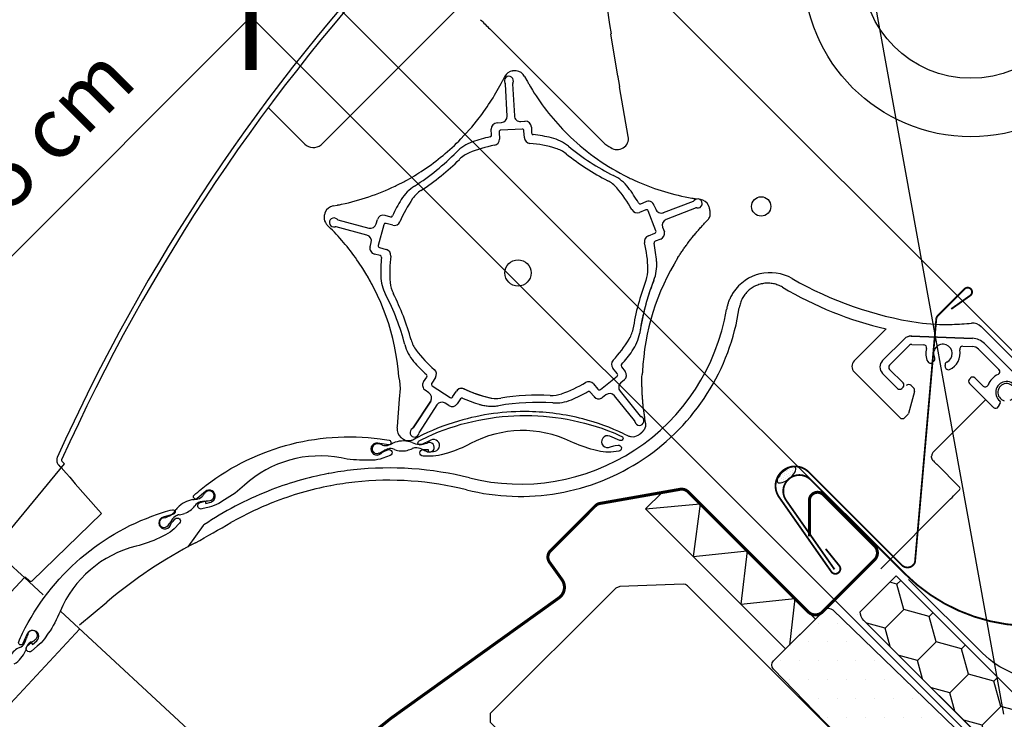
# Model space of a CAD drawing. Units: millimetres. Extents: x -175 to 4208, y -205 to 2514.
# Drawn here: x 946 to 1109, y 1028 to 1144 of the extents above; entities that cross this region are included whole.
import ezdxf

# ---------------------------------------------------------------- set-up
doc = ezdxf.new("R2010")
doc.units = ezdxf.units.MM
doc.header["$LTSCALE"] = 20
doc.header["$MEASUREMENT"] = 0
doc.header["$PDMODE"] = 1
doc.linetypes.add('AUSGEZOGEN', pattern=[0])
doc.layers.get('0').update_dxf_attribs({"plot": 0})
for name, color, linetype in [('VELUX-1_10', 1, 'Continuous'), ('VELUX-1_5', 1, 'Continuous'), ('VELUX-BDX', 6, 'Continuous'), ('VELUX-DACH', 7, 'Continuous'), ('VELUX-DACHEINDECKUNG', 8, 'AUSGEZOGEN'), ('VELUX-EINDECKRAHMEN', 4, 'Continuous'), ('VELUX-F-1_10', 1, 'Continuous'), ('VELUX-F-1_5', 1, 'Continuous'), ('VELUX-FENSTER', 5, 'Continuous'), ('VELUX-FENSTERSCHRAFFUR', 8, 'Continuous'), ('VELUX-ROLLLADEN', 7, 'Continuous')]:
    doc.layers.add(name, color=color, linetype=linetype)
doc.layers.get('0').off()
doc.styles.add('Verdana', font='verdana.ttf')
doc.dimstyles.new('Standard_Detail_M_5', dxfattribs={"dimtxt": 10, "dimasz": 12.5, "dimexe": 20, "dimexo": 0, "dimgap": 4, "dimtad": 1, "dimdec": 0, "dimdsep": 46, "dimtxsty": 'Verdana', "dimblk": 'ARCHTICK', "dimcen": 5, "dimdle": 20, "dimclrd": 256, "dimclre": 256, "dimclrt": 256, "dimadec": 0, "dimazin": 0, "dimtfac": 1, "dimtdec": 0, "dimtmove": 1, "dimatfit": 2, "dimldrblk": 'ARCHTICK', "dimfxl": 1, "dimtolj": 1, "dimtzin": 0, "dimlwd": -1, "dimarcsym": 0})

# ---------------------------------------------------------------- blocks, each defined once
blk = doc.blocks.new('_ArchTick')
at = {"color": 0, "linetype": 'ByBlock', "const_width": 0.15}
blk.add_lwpolyline([(-0.5, -0.5), (0.5, 0.5)], dxfattribs=at)
blk = doc.blocks.new('*D19')
at = {"layer": 'Defpoints', "color": 0, "transparency": 16777216}
for p in [(972.98, 1171.37), (1192.95, 1152.77), (1092.26, 1052.08)]:
    blk.add_point(p, dxfattribs=at)
at = {"layer": 'VELUX-1_5', "transparency": 16777216}
blk.add_line((1087.81, 1286.2), (958.83, 1157.23), dxfattribs=at)
at = {"layer": 'VELUX-1_5', "lineweight": -2, "transparency": 16777216}
for p, q in [((1192.95, 1152.77), (1059.52, 1286.2)), ((1092.26, 1052.08), (958.83, 1185.51))]:
    blk.add_line(p, q, dxfattribs=at)
at = {"layer": 'VELUX-1_5', "transparency": 16777216, "xscale": 12.5, "yscale": 12.5, "zscale": 12.5}
for p, rotation in [((1073.66, 1272.06), 45), ((972.98, 1171.37), 225)]:
    blk.add_blockref('_ArchTick', p, dxfattribs=dict(at, rotation=rotation))
at = {"layer": 'VELUX-1_5', "transparency": 16777216, "insert": (1022.49, 1235.62), "char_height": 10, "attachment_point": 5, "rotation": 45, "style": 'Verdana'}
blk.add_mtext('\\A1;15 cm', dxfattribs=at)
blk = doc.blocks.new('*D20')
at = {"layer": 'Defpoints', "color": 0, "transparency": 16777216}
for p in [(1019.31, 1179.81), (1144.94, 1054.18), (1109.57, 1018.81)]:
    blk.add_point(p, dxfattribs=at)
at = {"layer": 'VELUX-1_5', "transparency": 16777216}
for p, q in [((969.8, 1130.29), (1033.45, 1193.95)), ((935.47, 1095.96), (983.94, 1144.44))]:
    blk.add_line(p, q, dxfattribs=at)
at = {"layer": 'VELUX-1_5', "lineweight": -2, "transparency": 16777216}
for p, q in [((1144.94, 1054.18), (1005.17, 1193.95)), ((1109.57, 1018.81), (969.8, 1158.58))]:
    blk.add_line(p, q, dxfattribs=at)
at = {"layer": 'VELUX-1_5', "transparency": 16777216, "xscale": 12.5, "yscale": 12.5, "zscale": 12.5}
for p, rotation in [((1019.31, 1179.81), 44.99999999999963), ((983.94, 1144.44), 224.9999999999996)]:
    blk.add_blockref('_ArchTick', p, dxfattribs=dict(at, rotation=rotation))
at = {"layer": 'VELUX-1_5', "transparency": 16777216, "insert": (947.12, 1122.1), "char_height": 10, "attachment_point": 5, "rotation": 45, "style": 'Verdana'}
blk.add_mtext('\\A1;5,5 cm', dxfattribs=at)
blk = doc.blocks.new('Rollladen_o')
at = {"layer": 'VELUX-ROLLLADEN'}
for p, q in [((-142.31, 132.67), (-84.4, 190.57)), ((-114.36, 151.87), (-95.58, 133.1)), ((-93.15, 144.04), (-94.26, 151.06)), ((-111.91, 143.91), (-112.25, 143.24)), ((-111.9, 143.92), (-111.91, 143.91)), ((-110.53, 144.89), (-110.53, 144.89)), ((-109.98, 144.9), (-109.99, 144.9)), ((-108.57, 143.98), (-108.21, 143.32)), ((-108.56, 143.96), (-108.56, 143.96)), ((-112.25, 143.24), (-112.25, 143.25)), ((-111.48, 137.39), (-111.75, 142.7)), ((-110.56, 142.76), (-110.28, 137.46)), ((-108.19, 143.3), (-108.2, 143.3)), ((-91.39, 134.04), (-92.84, 142.27)), ((-145.02, 132.78), (-151.07, 138.83)), ((-116.5, 136.63), (-116.49, 136.62)), ((-113.15, 136.31), (-112.42, 136.34)), ((-109.23, 136.51), (-108.51, 136.55)), ((-109.23, 136.51), (-108.51, 136.55)), ((-107.46, 135.6), (-107.41, 134.62)), ((-107.46, 135.6), (-107.41, 134.62)), ((-114.05, 134.27), (-114.1, 135.25)), ((-114.05, 134.27), (-114.1, 135.25)), ((-112.82, 134.77), (-112.76, 133.61)), ((-108.99, 135.27), (-112.54, 135.09)), ((-108.62, 133.83), (-108.68, 134.99)), ((-108.62, 133.83), (-108.68, 134.99)), ((-140.3, 122.52), (-139.56, 122.67)), ((-89.32, 122.88), (-88.41, 123.23)), ((-87.08, 122.55), (-86.85, 121.97)), ((-85.56, 121.4), (-80.6, 123.3)), ((-80.19, 123.7), (-80, 123.67)), ((-79.54, 123.6), (-79.45, 123.59)), ((-131.75, 120.96), (-130.8, 120.7)), ((-131.75, 120.96), (-130.8, 120.7)), ((-88.47, 121.87), (-89.56, 121.45)), ((-86.81, 118.38), (-88.08, 121.69)), ((-80.17, 122.18), (-85.13, 120.28)), ((-77.92, 122.06), (-77.92, 122.06)), ((-141.28, 119.33), (-140.74, 118.8)), ((-139.52, 120.22), (-134.39, 118.85)), ((-133.16, 119.56), (-132.98, 120.25)), ((-131.91, 119.4), (-132.83, 115.97)), ((-131.91, 119.4), (-132.83, 115.97)), ((-130.42, 119.31), (-131.54, 119.61)), ((-130.42, 119.31), (-131.54, 119.61)), ((-78.74, 119.65), (-78.23, 120.2)), ((-134.7, 117.69), (-139.83, 119.06)), ((-88.07, 117.58), (-86.98, 117.99)), ((-85.7, 118.99), (-85.41, 118.21)), ((-134.18, 115.76), (-133.99, 116.46)), ((-86.02, 117.02), (-86.94, 116.67)), ((-132.52, 114.28), (-133.47, 114.53)), ((-132.62, 115.6), (-131.5, 115.3)), ((-53.96, 96.82), (-48.66, 102.12)), ((-32.91, 102.5), (-24.27, 93.86)), ((-45.64, 100.48), (-49.25, 96.87)), ((-45.64, 100.48), (-49.25, 96.87)), ((-45.64, 100.48), (-49.25, 96.87)), ((-34.36, 100.56), (-44.53, 100.92)), ((-34.36, 100.56), (-44.53, 100.92)), ((-34.36, 100.56), (-44.53, 100.92)), ((-44.53, 100.92), (-34.36, 100.56)), ((-44.42, 99.56), (-42.44, 99.5)), ((-44.42, 99.56), (-42.44, 99.5)), ((-44.42, 99.56), (-42.44, 99.5)), ((-24.43, 91.77), (-32.35, 99.69)), ((-24.3, 91.64), (-32.35, 99.69)), ((-48.09, 96.12), (-44.79, 99.42)), ((-48.09, 96.12), (-44.79, 99.42)), ((-48.09, 96.12), (-44.79, 99.42)), ((-48.09, 96.12), (-44.79, 99.42)), ((-35.96, 99.27), (-34.35, 99.21)), ((-35.96, 99.27), (-34.35, 99.21)), ((-35.96, 99.27), (-34.35, 99.21)), ((-35.96, 99.27), (-34.35, 99.21)), ((-33.34, 98.77), (-29.96, 95.4)), ((-33.34, 98.77), (-29.96, 95.4)), ((-33.34, 98.77), (-29.96, 95.4)), ((-33.34, 98.77), (-29.96, 95.4)), ((-40.77, 96.75), (-41.01, 96.56)), ((-40.77, 96.75), (-41.01, 96.56)), ((-93.22, 94.72), (-93.95, 95.62)), ((-93.22, 94.72), (-93.95, 95.62)), ((-92.52, 95.85), (-91.9, 95.08)), ((-92.52, 95.85), (-91.9, 95.08)), ((-46.4, 87.42), (-53.96, 94.98)), ((-49.25, 94.74), (-46.78, 92.27)), ((-49.25, 94.74), (-46.78, 92.27)), ((-49.25, 94.74), (-46.78, 92.27)), ((-45.86, 93.19), (-48.09, 95.42)), ((-45.86, 93.19), (-48.09, 95.42)), ((-45.86, 93.19), (-48.09, 95.42)), ((-38.85, 95.77), (-38.9, 96.07)), ((-38.85, 95.77), (-38.9, 96.07)), ((-129.25, 93.51), (-129.42, 94.23)), ((-129.15, 92.26), (-129.25, 93.51)), ((-125.33, 93.33), (-124.8, 94.15)), ((-123.35, 94.08), (-123.98, 93.11)), ((-123.35, 94.08), (-123.98, 93.11)), ((-97.18, 93.01), (-96.44, 92.11)), ((-97.18, 93.01), (-96.44, 92.11)), ((-96.02, 92.06), (-93.26, 94.3)), ((-96.02, 92.06), (-93.26, 94.3)), ((-92.05, 93.67), (-92.62, 93.21)), ((-92.05, 93.67), (-92.62, 93.21)), ((-34.65, 94), (-34.86, 93.79)), ((-34.65, 94), (-34.86, 93.79)), ((-34.65, 94), (-34.86, 93.79)), ((-34.65, 94), (-34.86, 93.79)), ((-34.86, 93.08), (-31.05, 89.26)), ((-32.6, 92.65), (-33.94, 94)), ((-32.6, 92.65), (-33.94, 94)), ((-32.6, 92.65), (-33.94, 94)), ((-32.6, 92.65), (-33.94, 94)), ((-129.3, 90.45), (-129.15, 92.26)), ((-124.43, 91.55), (-125.04, 91.94)), ((-123.9, 92.69), (-120.92, 90.76)), ((-123.9, 92.69), (-120.92, 90.76)), ((-120.5, 90.85), (-119.87, 91.82)), ((-120.5, 90.85), (-119.87, 91.82)), ((-97.07, 90.89), (-97.69, 91.66)), ((-97.07, 90.89), (-97.69, 91.66)), ((-92.76, 91.81), (-89.42, 87.68)), ((-92.76, 91.81), (-89.42, 87.68)), ((-46.07, 92.27), (-45.86, 92.48)), ((-46.07, 92.27), (-45.86, 92.48)), ((-46.07, 92.27), (-45.86, 92.48)), ((-43.96, 91.77), (-44.96, 88.12)), ((-44.49, 92.72), (-44.12, 92.35)), ((-129.67, 85.92), (-129.3, 90.45)), ((-127.03, 85.72), (-124.14, 90.17)), ((-124.14, 90.17), (-127.03, 85.72)), ((-121.14, 89.41), (-121.75, 89.81)), ((-119.22, 90.53), (-119.75, 89.71)), ((-119.22, 90.53), (-119.75, 89.71)), ((-95.1, 91.2), (-95.66, 90.75)), ((-95.1, 91.2), (-95.66, 90.75)), ((-90.36, 86.93), (-93.7, 91.05)), ((-90.36, 86.93), (-93.7, 91.05)), ((-40.83, 81.73), (-32.17, 90.39)), ((-29.75, 89.8), (-30.09, 89.21)), ((-30.09, 89.21), (-29.75, 89.8)), ((-123.13, 89.52), (-126.02, 85.06)), ((-118.98, 87), (-118.98, 87.01)), ((-88.52, 86.54), (-88.64, 87.28)), ((-45.11, 87.86), (-45.55, 87.42)), ((-129.7, 85.72), (-129.67, 85.92)), ((-126.29, 84.15), (-126.97, 83.81)), ((-126.97, 83.8), (-126.3, 84.15)), ((-92.11, 84.74), (-91.42, 84.42)), ((-186.09, 80.61), (-186.12, 80.48)), ((-186.12, 80.48), (-186.12, 80.34)), ((-186.12, 80.34), (-186.11, 80.2)), ((-186.11, 80.2), (-186.09, 80.07)), ((-186.05, 80.75), (-186.09, 80.61)), ((-186.09, 80.07), (-186.05, 79.93)), ((-186.02, 80.83), (-186.05, 80.75)), ((-184.86, 79.76), (-196.37, 65.84)), ((-186.05, 79.93), (-185.99, 79.81)), ((-185.99, 79.81), (-185.92, 79.69)), ((-185.92, 79.69), (-185.84, 79.58)), ((-185.84, 79.58), (-185.8, 79.53)), ((-185.8, 79.53), (-185.79, 79.52)), ((-185.79, 79.52), (-185.78, 79.51)), ((-185.79, 79.52), (-185.78, 79.51)), ((-185.78, 79.51), (-185.6, 79.33)), ((-185.39, 79.12), (-185.6, 79.33)), ((-185.38, 79.13), (-184.55, 78.18)), ((-40.27, 79.67), (-36.49, 75.89)), ((-184.55, 78.18), (-183.97, 77.52)), ((-183.98, 77.52), (-183.97, 77.52)), ((-183.97, 77.52), (-183.05, 76.46)), ((-141.09, 78.13), (-141.15, 78.12)), ((-183.05, 76.46), (-179.21, 72.08)), ((-36.48, 75.46), (-37.26, 74.66)), ((-49.55, 62.35), (-38.25, 73.65)), ((-179.21, 72.08), (-178.72, 71.51)), ((-190.2, 60.36), (-178.72, 71.51)), ((-161.85, 69.51), (-164.4, 65.98)), ((-191.95, 61.36), (-193.98, 63.24)), ((-285.19, -40.11), (-191.48, 60.91)), ((-191.95, 61.36), (-191.48, 60.91)), ((-191.48, 60.91), (-188.38, 58.02)), ((-191.41, 61.02), (-191.38, 61.01)), ((-191.38, 61.01), (-191.38, 61.01)), ((-190.61, 60.35), (-190.61, 60.35)), ((-190.2, 60.36), (-190.2, 60.36)), ((-190.2, 60.36), (-190.2, 60.36)), ((-182.32, 53.04), (-177.82, 56.84)), ((-185.49, 55.34), (-160.67, 32.34)), ((-276.35, -48.96), (-182.31, 52.41))]:
    blk.add_line(p, q, dxfattribs=at)
for points in [[(-44.05, 230.58, 0.17044), (-186.02, 80.83)], [(-43.67, 229.84, 0.170525), (-185.3, 80.4, 0.308624), (-185.26, 80.17), (-184.85, 79.75)], [(-94.34, 82.55, -0.099896), (-93.59, 82.79), (-93.09, 82.84, -1), (-92.98, 81.85), (-94.27, 81.71, -0.087489), (-96, 81.82), (-97.08, 82.08, -0.051603), (-100.96, 83.47, 0.238381), (-117.56, 83.1, -0.051603), (-121.37, 81.54), (-122.43, 81.23, -0.087489), (-124.16, 81.04), (-125.39, 81.03, -1), (-125.39, 82.13), (-124.55, 82.14), (-124.54, 81.77), (-123.67, 81.78, 1.251937), (-124.12, 83.68), (-125.72, 82.9, -0.981608), (-126.06, 83.56, -0.015508), (-124.67, 84.25, -0.205639), (-93.9, 84.94, -0.015508), (-92.48, 84.31, -0.981609), (-92.79, 83.63)], [(-132.37, 81.48, -0.099896), (-131.7, 81.9), (-131.23, 82.08, -1), (-130.87, 81.14), (-132.09, 80.68, -0.087489), (-133.79, 80.36), (-134.9, 80.35, -0.051603), (-139, 80.72, 0.238381), (-154.98, 76.22, -0.051603), (-158.29, 73.77), (-159.24, 73.2, -0.087489), (-160.87, 72.59), (-162.05, 72.27, -1), (-162.34, 73.34), (-161.51, 73.55), (-161.42, 73.2), (-160.58, 73.42, 1.251937), (-161.48, 75.15), (-162.84, 74, -0.981608), (-163.34, 74.56, -0.015508), (-162.16, 75.57, -0.205639), (-132.54, 83.9, -0.015508), (-131.01, 83.65, -0.981609), (-131.14, 82.92)], [(-92.79, 83.63), (-94.43, 84.34, 1.607921), (-94.34, 82.55)], [(-131.14, 82.92), (-132.9, 83.19, 1.607921), (-132.37, 81.48)], [(-167.27, 69.59, -0.099896), (-166.84, 70.26), (-166.49, 70.61, -1), (-165.77, 69.92), (-166.68, 68.99, -0.087489), (-168.09, 67.97), (-169.09, 67.49, -0.051603), (-172.96, 66.1, 0.238381), (-185.55, 55.28, -0.051603), (-187.51, 51.65), (-188.14, 50.74, -0.087489), (-189.35, 49.5), (-190.29, 48.71, -1), (-191, 49.55), (-190.34, 50.1), (-190.11, 49.82), (-189.44, 50.38, 1.251937), (-190.99, 51.56), (-191.73, 49.94, -0.981608), (-192.42, 50.24, -0.015508), (-191.78, 51.65, -0.205639), (-168.44, 71.72, -0.015508), (-166.95, 72.14, -0.981609), (-166.76, 71.41)], [(-166.76, 71.41), (-168.47, 70.92, 1.607921), (-167.27, 69.59)]]:
    blk.add_lwpolyline(points, format="xyb", dxfattribs=at)
for centre, radius in [((-34.62, 161.7), 27.71), ((-34.62, 161.7), 18.01), ((-69.37, 122.43), 1.6), ((-109.67, 111.41), 2.18)]:
    blk.add_circle(centre, radius, dxfattribs=at)
for centre, radius, start, end in [((-34.77, 161.55), 60.4, 166.2405, 190), ((-111.18, 143.27), 0.75, 331.9973, 214.0027), ((-110.3, 143.11), 1.8, 97.2471, 153.1432), ((-110.19, 140.74), 4.17, 94.722, 95.1306), ((-110.21, 142.41), 2.5, 84.7546, 97.2454), ((-110.19, 140.73), 4.18, 93.9601, 94.6479), ((-110.18, 140.73), 4.17, 87.2775, 87.5182), ((-110.18, 140.74), 4.17, 86.8704, 87.2137), ((-110.15, 143.11), 1.8, 28.858, 84.7429), ((-109.98, 144.9), 0.00267, 84.4129, 88.8612), ((-109.98, 144.97), 0.075, 286.2999, 291.1169), ((-146.87, 160.77), 38.8, 322.4031, 333.1469), ((-112.05, 142.68), 0.3, 20.2058, 38.6679), ((-112.05, 142.68), 0.3, 3, 34.0027), ((-110.26, 142.77), 0.3, 151.9973, 183), ((-74.22, 162.04), 38.8, 208.857, 209.8253), ((-74.22, 162.04), 38.8, 209.8212, 223.6719), ((-146.87, 160.77), 38.8, 314.8273, 322.4026), ((-116.13, 137.1), 0.00957, 306.8976, 313.4869), ((-112.47, 137.34), 1, 273, 3), ((-109.28, 137.51), 1, 183, 273), ((-113.1, 135.31), 1, 93, 183), ((-108.46, 135.55), 1, 3, 93), ((-109.53, 111.56), 22.9, 101.9893, 109.6677), ((-114.35, 134.25), 0.3, 281.9893, 3), ((-112.52, 134.79), 0.3, 93, 183), ((-108.98, 134.97), 0.3, 3, 93), ((-108.98, 134.97), 0.3, 20.2062, 73.7273), ((-107.62, 133.88), 1, 183, 265.1097), ((-107.11, 134.63), 0.3, 183, 264.0107), ((-107.11, 134.63), 0.3, 200.2024, 248.306), ((-109.53, 111.56), 22.9, 76.3323, 84.0107), ((-105.77, 127.01), 7, 50.4006, 76.3323), ((-74.22, 162.04), 38.8, 223.6719, 226.4023), ((-74.22, 162.04), 38.8, 226.4023, 243.598), ((-143.6, 134.23), 2.03, 225.5419, 309.579), ((-146.86, 160.77), 38.8, 303.7061, 315.5985), ((-114.88, 126.53), 7, 109.6677, 135.5994), ((-109.53, 111.56), 21.4, 100.8903, 112.6561), ((-113.76, 133.56), 1, 280.8903, 3), ((-107.62, 133.88), 1, 189.9445, 258.5586), ((-109.53, 111.56), 21.4, 73.3439, 85.1097), ((-76.58, 162.3), 38.8, 230.4006, 243.5994), ((-91.68, 137.36), 5.78, 227.5846, 243.1364), ((-147.6, 158.58), 38.8, 302.4006, 315.5994), ((-115.84, 126.7), 5, 112.6561, 134.8864), ((-104.83, 127.27), 5, 51.1136, 73.3439), ((-76.58, 162.3), 40, 231.1136, 242.8864), ((-147.6, 158.58), 40, 303.1136, 314.8864), ((-146.86, 160.77), 38.8, 298.403, 303.7061), ((-96.94, 121.28), 7, 37.6677, 63.5994), ((-74.23, 162.04), 38.8, 243.4774, 243.6005), ((-74.22, 162.04), 38.8, 243.5976, 246.328), ((-146.86, 160.77), 38.8, 281.8212, 295.6719), ((-146.86, 160.77), 38.8, 295.6722, 298.402), ((-123.06, 119.91), 7, 122.4006, 148.3323), ((-97.08, 122.25), 5, 40.6561, 62.8864), ((-74.22, 162.04), 38.8, 246.3279, 260.1788), ((-132.6, 124.71), 0.0195, 329.0806, 333.436), ((-123.02, 120.89), 5, 123.1136, 145.3439), ((-109.53, 111.56), 21.4, 28.8903, 40.6561), ((-109.53, 111.56), 22.9, 29.9893, 37.6677), ((-139.96, 120.76), 1.8, 100.8489, 156.7576), ((-140.27, 122.4), 0.124, 100.8292, 103.6526), ((-146.86, 160.77), 38.8, 280.8406, 281.8091), ((-139.53, 122.55), 0.122, 100.8293, 103.736), ((-109.53, 111.56), 22.9, 148.3323, 156.0107), ((-109.53, 111.56), 21.4, 145.3439, 157.1097), ((-89.43, 123.16), 0.3, 209.9893, 291), ((-88.05, 122.3), 1, 14.9335, 122.7394), ((-74.05, 163.08), 39.86, 260.1764, 261.1279), ((-80.71, 123.58), 0.3, 291, 322.0027), ((-79.88, 122.93), 0.75, 259.9973, 142.0027), ((-79.73, 121.81), 1.8, 25.2515, 81.1363), ((-81.94, 120.96), 4.17, 22.8855, 23.128), ((-80.36, 121.51), 2.5, 12.7547, 25.2454), ((-78.1, 122.57), 0.0027, 24.0145, 25.6486), ((-140.01, 120.6), 1.8, 169.2507, 207.905), ((-139.51, 120.52), 2.3, 155.7969, 169.5114), ((-132.01, 119.99), 1, 75, 165), ((-130.72, 120.99), 0.3, 255, 336.0107), ((-89.91, 122.38), 1, 208.8903, 291), ((-88.36, 121.59), 0.3, 21, 111), ((-85.92, 122.33), 1, 201, 291), ((-80.07, 121.9), 0.3, 79.9973, 111), ((-81.94, 120.96), 4.17, 14.8714, 15.2617), ((-140.01, 120.6), 1.8, 207.8354, 225.1465), ((-140.19, 119.78), 0.75, 43.9973, 286.0027), ((-139.44, 120.51), 0.3, 223.9973, 255), ((-134.13, 119.81), 1, 255, 345), ((-131.62, 119.32), 0.3, 75, 165), ((-130.16, 120.27), 1, 255, 337.1097), ((-84.77, 119.34), 1, 111, 201), ((-79.76, 121.64), 2.1, 316.7857, 334.0213), ((-168.07, 91.32), 38.75, 34.3994, 45.1574), ((-139.9, 118.77), 0.3, 75, 106.0027), ((-134.96, 116.72), 1, 345, 75), ((-87.71, 116.64), 1, 111, 193.1097), ((-87.09, 118.27), 0.3, 291, 21), ((-86.38, 117.96), 1, 291, 14.9336), ((-132.54, 115.89), 0.3, 165, 255), ((-109.53, 111.56), 21.4, 1.3439, 13.1097), ((-86.83, 116.39), 0.3, 111, 192.0107), ((-109.53, 111.56), 22.9, 4.3323, 12.0107), ((-133.21, 115.5), 1, 165, 255), ((-132.6, 113.99), 0.3, 353.9893, 75), ((-131.75, 114.33), 1, 352.8903, 75), ((-168.11, 91.29), 38.8, 4.3481, 34.4016), ((-109.53, 111.56), 22.9, 173.9893, 181.6677), ((-109.53, 111.56), 21.4, 172.8903, 184.6561), ((-49.62, 93.18), 39.46, 148.2137, 177.3405), ((-93.67, 112.76), 7, 338.4006, 4.3323), ((-93.13, 111.95), 5, 339.1136, 1.3439), ((-67.88, 104.13), 7.32, 59.9835, 146.7817), ((-168.1, 91.3), 38.8, 27.5933, 30.3242), ((-125.42, 111.1), 7, 181.6677, 207.5994), ((-125.87, 110.23), 5, 184.6561, 206.8864), ((-50.8, 95.81), 40.31, 159.136, 171.0668), ((-51.09, 95.9), 38.8, 158.6833, 171.847), ((-51.09, 95.9), 38.8, 158.4006, 171.5994), ((-34.62, 161.71), 59.18, 239.9835, 261.503), ((-166.01, 89.88), 38.8, 14.4006, 27.5994), ((-166.01, 89.88), 40, 15.1136, 26.8864), ((-34.62, 161.69), 61.21, 239.3418, 256.735), ((-109.3, 111.05), 36.7, 255.9373, 351.5064), ((-109.31, 111.06), 34.67, 255.9432, 350.4998), ((-38.9, 133.03), 30.18, 261.503, 272.2426), ((-40.21, 166.5), 63.68, 272.2426, 275.1427), ((-34.32, 101.08), 2, 45, 95.1427), ((-95.52, 103.03), 5, 326.3094, 348.8937), ((-96.4, 102.59), 7, 323.9799, 350.198), ((-122.56, 101.61), 5, 195.1136, 217.3439), ((-109.53, 111.56), 21.4, 316.8903, 328.6561), ((-44.58, 99.42), 1.5, 83.0757, 135), ((-44.58, 99.42), 1.5, 88, 135), ((-44.44, 99.06), 0.5, 88, 135), ((-44.44, 99.06), 0.5, 88, 135), ((-39.25, 98.03), 1.55, 293.7436, 206.2564), ((-34.47, 97.57), 3, 45, 88), ((-121.65, 101.27), 7, 194.4006, 220.3323), ((-109.53, 111.56), 21.4, 217.3439, 229.1097), ((-109.53, 111.56), 22.9, 317.989, 325.1537), ((-42.46, 99), 0.5, 343.3016, 88), ((-39.25, 98.03), 2.85, 163.3016, 207.7155), ((-39.25, 98.03), 2.85, 292.2845, 12.6984), ((-35.98, 98.77), 0.5, 88, 192.6984), ((-35.98, 98.77), 0.5, 88, 192.6984), ((-34.4, 97.71), 1.5, 45, 88), ((-34.4, 97.71), 1.5, 45, 88), ((-109.53, 111.56), 22.9, 220.3323, 228.0107), ((-93.17, 96.25), 1, 136.8903, 219), ((-53.04, 95.9), 1.3, 134.9981, 225.0019), ((-48.19, 95.81), 1.5, 135, 224.937), ((-41.33, 96.94), 0.5, 207.7155, 310), ((-41.09, 97.14), 0.5, 310, 24.7198), ((-38.41, 96.16), 0.5, 115.2802, 190), ((-38.41, 96.16), 0.5, 115.2801, 190), ((-124.19, 94.63), 1, 327, 49.1097), ((-93.45, 94.53), 0.3, 309, 39), ((-92.29, 96.03), 0.3, 137.9893, 219), ((-92.68, 94.45), 1, 309, 39), ((-48.97, 88.46), 40.6, 170.7149, 171.488), ((-47.73, 95.77), 0.5, 135, 225), ((-47.73, 95.77), 0.5, 135, 225), ((-38.36, 95.86), 0.5, 190, 292.2845), ((-30.32, 95.04), 0.5, 294.9948, 45), ((-30.32, 95.04), 0.5, 294.9948, 45), ((-30.32, 95.04), 0.5, 319.8247, 45.1144), ((-124.49, 92.78), 1, 147, 237), ((-125.05, 94.32), 0.3, 327, 48.0107), ((-123.73, 92.94), 0.3, 147, 237), ((-109.53, 111.56), 21.4, 289.3439, 301.1097), ((-97.95, 92.38), 1, 39, 121.1097), ((-91.99, 92.44), 1, 129, 219), ((-46.21, 92.84), 0.5, 315, 45), ((-46.21, 92.84), 0.5, 315, 45), ((-34.51, 93.44), 0.5, 135, 225), ((-34.3, 93.65), 0.5, 45, 135), ((-34.3, 93.65), 0.5, 45, 135), ((-34.3, 93.65), 0.5, 45.1144, 112.2173), ((-28.71, 91.6), 3.3, 114.9948, 158.2496), ((-28.71, 91.6), 3.3, 114.9948, 158.2496), ((-28.71, 91.6), 1.8, 310.7057, 231.7534), ((-28.7, 91.61), 1.45, 295.1713, 254.8287), ((-124.98, 90.71), 1, 327, 57), ((-119.03, 91.28), 1, 64.8903, 147), ((-119.03, 91.28), 1, 61.5594, 134.9604), ((-109.53, 111.56), 21.4, 244.7057, 256.3688), ((-109.53, 111.56), 21.4, 244.8903, 256.6561), ((-109.53, 111.56), 22.9, 292.3323, 300.0107), ((-97.92, 91.47), 0.3, 39, 120.0107), ((-96.21, 92.3), 0.3, 219, 309), ((-94.47, 90.42), 1, 39, 129), ((-46.43, 92.62), 0.5, 225, 315), ((-46.43, 92.62), 0.5, 225, 315), ((-44.91, 92.29), 0.6, 44.9981, 135.0019), ((-44.54, 91.92), 0.6, 344.7444, 45.0004), ((-32.24, 93.01), 0.5, 225, 338.2496), ((-122.29, 88.97), 1, 57, 147), ((-120.75, 91.01), 0.3, 237, 327), ((-118.97, 90.37), 0.3, 65.9893, 147), ((-109.53, 111.56), 22.9, 245.9893, 253.6677), ((-113.31, 95.6), 5, 255.4587, 277.0129), ((-113.31, 95.6), 5, 256.6561, 278.8864), ((-106.36, 51.14), 38.8, 86.4006, 99.5994), ((-106.36, 51.14), 40, 87.1137, 98.8864), ((-104.09, 96.09), 5, 267.1137, 289.3439), ((-103.48, 96.85), 7, 266.4006, 292.3323), ((-96.29, 91.52), 1, 219, 309), ((-96.29, 91.52), 1, 220.1006, 297.5512), ((-30.01, 89.95), 0.299, 329.8544, 51.8655), ((-120.59, 90.25), 1, 237, 327), ((-108.59, 49.62), 38.8, 88.8698, 106.4026), ((-114, 96.3), 7, 252.8798, 278.2389), ((-114, 96.3), 7, 253.6677, 279.5994), ((-108.59, 49.62), 38.8, 75.5974, 88.87), ((-45.54, 88.28), 0.6, 315, 344.7449), ((-30.52, 89.46), 0.5, 229.68, 329.9666), ((-108.6, 49.62), 38.8, 106.4021, 117.148), ((-108.58, 49.66), 38.75, 64.8418, 75.6003), ((-90.59, 86.74), 0.3, 23.211, 41.6184), ((-90.59, 86.74), 0.3, 7.9973, 39), ((-89.55, 86.88), 0.75, 187.9973, 70.0027), ((-89.19, 87.87), 0.3, 219, 250.0027), ((-90.59, 86.2), 2.1, 351.9774, 9.2089), ((-45.97, 87.85), 0.6, 224.9981, 315.0019), ((-127.88, 85.5), 1.83, 173.0803, 228.0836), ((-129.58, 85.7), 0.123, 172.8866, 175.1786), ((-126.82, 84.94), 0.75, 115.9973, 358.0027), ((-127.28, 85.88), 0.3, 295.9973, 327), ((-125.77, 84.9), 0.3, 147, 178.0027), ((-128.65, 78.93), 4.61, 76.272, 112.0752), ((-127.46, 86.02), 2.5, 228.7525, 241.2469), ((-126.48, 87.4), 4.19, 233.0628, 234.9911), ((-126.48, 87.41), 4.19, 235.0089, 237.006), ((-127.79, 85.4), 1.8, 241.2453, 279.9105), ((-128.69, 83.77), 0.0603, 59.9443, 61.1923), ((-128.2, 81.45), 2.07, 62.0184, 71.7791), ((-127.79, 85.4), 1.8, 280.0989, 297.3717), ((-125.99, 85.77), 2.78, 243.4562, 269.0415), ((-124.35, 82.5), 0.8, 246.8851, 119.3716), ((-90.66, 86.05), 1.8, 244.8529, 262.0929), ((-90.66, 86.05), 1.8, 262.0965, 300.7486), ((-90.46, 85.81), 1.49, 299.0059, 309.4668), ((-91.37, 87.22), 3.16, 305.9873, 311.4693), ((-133.04, 82.27), 0.8, 90.6166, 296.2896), ((-132.9, 82.09), 0.988, 68.6172, 99.2202), ((-135.78, 88.65), 7.75, 293.5308, 297.4601), ((-133.97, 78.98), 4.28, 64.4228, 70.3949), ((-134.86, 87.61), 6.41, 294.4438, 297.3953), ((-131.61, 84.73), 1.96, 254.794, 278.672), ((-128.25, 74.23), 8.52, 110.4612, 115.4464), ((-132.6, 86.92), 4.32, 287.2661, 300.7827), ((-130.78, 80.81), 1.47, 63.9558, 108.0108), ((-128.86, 85.43), 3.54, 248.8853, 283.2022), ((-129.67, 88.48), 6.69, 284.0195, 291.8451), ((-126.56, 80.85), 1.55, 85.3824, 113.7589), ((-126.82, 79.37), 3.06, 61.2928, 82.6935), ((-125.99, 86.7), 3.71, 269.2672, 289.6571), ((-119.08, 96.55), 15.8, 246.6009, 249.3049), ((-40.14, 81.03), 0.987, 149.2205, 165.7795), ((-131.33, 26.9), 52.15, 96.1526, 100.7826), ((-131.04, 24.24), 54.83, 75.9432, 96.1523), ((-130.83, 24.29), 54.82, 100.8514, 111.6626), ((-131.33, 26.9), 50.11, 96.1526, 100.7826), ((-131.04, 24.24), 52.79, 75.9432, 96.1523), ((-131.04, 24.22), 54.8, 111.4319, 124.0441), ((-160.88, 74.23), 0.988, 113.2264, 143.8293), ((-160.85, 74.46), 0.8, 276.157, 121.83), ((-130.83, 24.29), 52.77, 100.8514, 111.6626), ((-162.77, 69.29), 4.61, 100.3714, 136.1746), ((-163.73, 78.15), 4.32, 271.6639, 285.1805), ((-161.98, 72.02), 1.47, 104.4358, 148.4908), ((-163.38, 75.77), 1.96, 293.7746, 317.6526), ((-160.58, 65.1), 8.52, 97.0002, 101.9854), ((-158.3, 72.18), 4.28, 142.0517, 148.0238), ((-162.18, 79.95), 6.41, 275.0513, 278.0028), ((-161.97, 81.32), 7.75, 274.9865, 278.9158), ((-168.68, 73.63), 2.78, 303.4051, 328.9904), ((-164.5, 71.17), 2.07, 140.6675, 150.4282), ((-166.08, 74.89), 3.54, 289.2444, 323.5613), ((-131.04, 24.22), 52.76, 111.4319, 119.7859), ((-168.32, 69.99), 0.8, 93.075, 325.5615), ((-169.18, 74.41), 3.71, 282.7895, 303.1794), ((-164.55, 68.67), 3.06, 129.7531, 151.1537), ((-165.57, 69.78), 1.55, 98.6877, 127.0642), ((-167.03, 77.89), 6.69, 280.6015, 288.4271), ((-180.3, 79.02), 15.8, 323.1417, 325.8457), ((-5848.75, 10037.93), 11478.36, 299.691766, 299.725543), ((-161.44, 69.21), 0.5, 124.069, 144.0796), ((-126.72, -3.74), 79.25, 117.3499, 130.1499), ((-180.1, 74.06), 17.25, 229.1571, 231.0272), ((-521.61, -323.03), 506.5, 49.194, 49.245), ((-190.41, 60.58), 0.3, 229.194, 314.15), ((-199.22, 53.5), 8.52, 336.0586, 341.0437), ((-185.03, 48.85), 6.41, 160.0412, 162.9927), ((-183.64, 48.79), 7.75, 159.1282, 163.0575), ((-190.12, 51.3), 0.8, 316.214, 161.887), ((-190.35, 51.31), 0.988, 294.2146, 324.8176), ((-190.79, 46.09), 3.54, 114.4827, 148.7996), ((-192.75, 50.69), 1.47, 289.5532, 333.6081), ((-187.11, 47.72), 4.32, 152.8635, 166.38), ((-189.37, 48.55), 1.96, 120.3914, 144.2694), ((-191.82, 54.26), 4.28, 290.0202, 295.9922), ((-195.58, 50.49), 4.61, 301.8694, 337.6725)]:
    blk.add_arc(centre, radius, start, end, dxfattribs=at)
for centre, major_axis, ratio, start_param, end_param in [((-114.23, 151.87), (-3.54, 3.53), 0.017961, 1.107147, 1.553341), ((-92.83, 142.25), (-0.32, 1.79), 0.004588, -0.006971, 1.562895), ((-93.22, 133.72), (-0.02, 1.86), 0.999991, -3.77161, -1.407413), ((-40.13, 81.02), (0.55, 0.836), 0.992585, 1.365752, 1.61578), ((-40.13, 81.02), (0.178, 0.984), 0.992581, 1.50061, 1.750638), ((-42.69, 82.15), (-3.78, 3.82), 0.007106, -4.190868, -4.01171), ((-36.7, 75.67), (-0.12, 0.276), 0.975681, -2.75601, -1.185518), ((-38.28, 73.67), (1.41, 1.41), 0.017452, -1.57029, -0.784892)]:
    blk.add_ellipse(centre, major_axis=major_axis, ratio=ratio, start_param=start_param, end_param=end_param, dxfattribs=at)
for points, start_tangent, end_tangent in [([(-111.92, 143.91), (-111.91, 143.91)], (0.820894, 0.571081), (0.452259, 0.891887)), ([(-110.56, 144.89), (-110.55, 144.89)], (0.945186, -0.326533), (0.980412, -0.196957)), ([(-110.53, 144.89), (-110.52, 144.89)], (0.991427, 0.130661), (0.59201, -0.805931)), ([(-109.98, 144.9), (-109.99, 144.9), (-109.99, 144.9)], (-0.999805, 0.019731), (-0.519147, -0.854685)), ([(-112.26, 143.23), (-112.25, 143.24)], (0.822033, 0.56944), (0.452263, 0.891885)), ([(-140.29, 122.53), (-140.29, 122.52)], (-0.511388, -0.85935), (-0.717922, -0.696124)), ([(-139.55, 122.67), (-139.55, 122.67)], (-0.509202, -0.860647), (-0.711803, -0.702379)), ([(-78.1, 122.57), (-78.1, 122.57), (-78.1, 122.57)], (0.406945, -0.913453), (-0.63394, -0.773382)), ([(-77.92, 122.06), (-77.92, 122.06)], (-0.214676, 0.976685), (-0.959894, 0.280363)), ([(-77.87, 120.72), (-77.85, 120.82), (-77.83, 120.92), (-77.82, 121.04), (-77.81, 121.17), (-77.81, 121.29), (-77.81, 121.4), (-77.82, 121.49), (-77.83, 121.58), (-77.84, 121.66), (-77.85, 121.73), (-77.86, 121.8), (-77.88, 121.88), (-77.89, 121.96), (-77.91, 122.03)], (0.230112, 0.973164), (-0.256661, 0.966502)), ([(-83.16, 113.97), (-82.8, 114.53), (-82.42, 115.09), (-82.02, 115.66), (-81.61, 116.22), (-81.18, 116.79), (-80.74, 117.36), (-80.27, 117.93), (-79.78, 118.5), (-79.28, 119.07), (-78.74, 119.65)], (0.537113, 0.84351), (0.684717, 0.728809)), ([(-65.83, 109.04), (-66.19, 109.23), (-66.56, 109.39), (-66.95, 109.52), (-67.34, 109.62), (-67.74, 109.68), (-68.15, 109.71), (-68.56, 109.7), (-68.97, 109.66), (-69.37, 109.58), (-69.76, 109.47), (-70.14, 109.33), (-70.51, 109.15), (-70.86, 108.95), (-71.19, 108.71), (-71.51, 108.45), (-71.79, 108.16), (-72.06, 107.85), (-72.29, 107.52), (-72.5, 107.17), (-72.68, 106.8), (-72.82, 106.42), (-72.93, 106.03), (-73.01, 105.63)], (-0.860229, 0.509907), (-0.14765, -0.98904)), ([(-74.01, 108.14), (-74.2, 107.82), (-74.38, 107.51), (-74.53, 107.21), (-74.65, 106.92), (-74.77, 106.64), (-74.86, 106.37), (-74.94, 106.11), (-75.01, 105.85), (-75.07, 105.59), (-75.11, 105.34)], (-0.554624, -0.832101), (-0.165058, -0.986284)), ([(-88.64, 87.28), (-88.76, 88.06), (-88.86, 88.82), (-88.94, 89.57), (-89.01, 90.3), (-89.06, 91.02), (-89.1, 91.73), (-89.12, 92.43), (-89.13, 93.12), (-89.13, 93.8), (-89.12, 94.47)], (-0.160017, 0.987114), (0.02644, 0.99965)), ([(-30.85, 89.08), (-30.87, 89.1), (-30.9, 89.13), (-30.92, 89.15), (-30.95, 89.17), (-30.97, 89.19), (-31, 89.22), (-31.02, 89.24), (-31.05, 89.26)], (-0.762443, 0.647056), (-0.707107, 0.707107)), ([(-89.28, 84.85), (-89.22, 84.9), (-89.17, 84.95), (-89.11, 85.01), (-89.06, 85.06), (-89.01, 85.11), (-88.96, 85.17), (-88.9, 85.24), (-88.84, 85.31), (-88.78, 85.4), (-88.71, 85.5), (-88.65, 85.61), (-88.6, 85.72), (-88.55, 85.82), (-88.51, 85.91)], (0.753151, 0.657848), (0.353408, 0.935469)), ([(-40.83, 80.23), (-40.9, 80.3), (-40.96, 80.39), (-41.02, 80.49), (-41.06, 80.59), (-41.1, 80.7), (-41.12, 80.82), (-41.12, 81.02)], (-0.705755, 0.708456), (-0.001825, 0.999998)), ([(-190.2, 60.36), (-190.21, 60.37)], (-0.718905, -0.695108), (-0.649209, 0.76061))]:
    blk.add_spline(points, degree=3, dxfattribs=dict(at, start_tangent=start_tangent, end_tangent=end_tangent))
blk = doc.blocks.new('V22_GGU_66_o')
at = {"layer": 'VELUX-FENSTERSCHRAFFUR'}
h = blk.add_hatch(dxfattribs=at)
h.set_pattern_fill('DOTS', color=256, scale=50)
h.set_pattern_definition([(0, (-2118.9438, -606.1405), (1.5625, 3.125), [0, -3.125])])
edge = h.paths.add_edge_path()
edge.add_line((-28.75, 27.76), (0, 0))
edge.add_line((0, 0), (16.1, -16.67))
edge.add_line((16.1, -16.67), (32.2, -33.35))
edge.add_arc((30.05, -35.43), 3, -0.5, 44, ccw=False)
edge.add_arc((30.05, -35.43), 3, 315.0507, 359.5, ccw=False)
edge.add_line((32.17, -37.55), (30.61, -39.11))
edge.add_arc((28.49, -36.99), 3, 279.9996, 315, ccw=False)
edge.add_line((29.01, -39.94), (18.92, -41.72))
edge.add_arc((18.39, -38.77), 3, 225.9999, 280.0001, ccw=False)
edge.add_line((16.31, -40.92), (12.73, -37.46))
edge.add_arc((12.38, -37.82), 0.5, 46.0004, 134.9959)
edge.add_line((12.03, -37.47), (3.89, -45.61))
edge.add_arc((4.24, -45.96), 0.5, 135, 225.0006)
edge.add_line((3.89, -46.32), (12.02, -54.45))
edge.add_line((12.02, -54.45), (8.16, -58.3))
edge.add_arc((6.04, -56.18), 3, 228.0016, 315, ccw=False)
edge.add_line((4.04, -58.41), (-22.2, -34.7))
edge.add_line((-22.2, -34.7), (-40.52, -16.48))
edge.add_arc((-41.61, -17.58), 1.56, 45.2391, 134.7606)
edge.add_arc((-41.61, -17.57), 1.55, 135, 225)
edge.add_line((-42.71, -18.67), (-40.23, -21.14))
edge.add_line((-40.23, -21.14), (-44.55, -25.46))
edge.add_line((-44.55, -25.46), (-49.05, -19.27))
edge.add_arc((-45.81, -16.92), 4, 163.6104, 216.0275, ccw=False)
edge.add_line((-49.65, -15.79), (-47.87, -9.75))
edge.add_arc((-45.95, -10.32), 2, 135.0006, 163.6105, ccw=False)
edge.add_line((-47.37, -8.9), (-36.96, 1.5))
edge.add_arc((-38.06, 2.6), 1.55, 315, 355.573)
edge.add_arc((-37.63, 2.57), 1.12, 355.573, 407.927)
edge.add_line((-36.88, 3.39), (-58.18, 25.45))
edge.add_arc((-57.46, 26.15), 1, 151.4984, 224.0001, ccw=False)
edge.add_line((-58.34, 26.62), (-55.29, 32.24))
edge.add_arc((-56.17, 32.71), 1, 331.5, 403.9984)
edge.add_line((-55.45, 33.41), (-67.32, 45.7))
edge.add_arc((-66.6, 46.39), 1, 135, 224, ccw=False)
edge.add_line((-67.31, 47.1), (-58.9, 55.51))
edge.add_arc((-58.19, 54.8), 1, 45.9989, 135, ccw=False)
edge.add_line((-57.5, 55.52), (-28.75, 27.76))
at = {"layer": 'VELUX-FENSTER', "color": 4, "const_width": 0.5}
blk.add_lwpolyline([(-61.38, 67.75), (-61.38, 73.68, -0.303355), (-60.55, 74.93, -0.303334), (-59.08, 74.64), (-50.59, 66.15, -0.198929), (-50.11, 64.98, -0.19888), (-50.59, 63.82), (-59.22, 55.19, -0.198921), (-60.39, 54.71, -0.198894), (-61.55, 55.19), (-81.48, 75.11, 0.120571), (-82.09, 75.48, 0.120544), (-82.8, 75.53), (-96.06, 73.19, 0.07651), (-96.49, 73.05, 0.076497), (-96.86, 72.78), (-104.28, 65.35, 0.366904), (-104.44, 63.42), (-102.38, 60.54, -0.41422), (-102.87, 57.54), (-130.77, 37.53), (-135.11, 34.05)], format="xyb", dxfattribs=at)
at = {"layer": 'VELUX-FENSTER'}
blk.add_lwpolyline([(-22.2, -34.7), (-40.52, -16.48, 0.411769), (-42.71, -16.48, 0.414214), (-42.71, -18.67), (-40.23, -21.14), (-44.55, -25.46), (-49.05, -19.27, -0.232786), (-49.65, -15.79), (-47.87, -9.75, -0.125486), (-47.37, -8.9), (-36.96, 1.5, 0.178906), (-36.51, 2.48, 0.232496), (-36.88, 3.39), (-58.18, 25.45, -0.327342), (-58.34, 26.62), (-55.29, 32.24, 0.327325), (-55.45, 33.41), (-67.32, 45.7, -0.409111), (-67.31, 47.1), (-58.9, 55.51, -0.409117), (-57.5, 55.52), (-28.75, 27.76)], format="xyb", dxfattribs=at)
at = {"layer": 'VELUX-FENSTERSCHRAFFUR', "color": 6}
for p, q in [((-88.53, 72.27), (-79.49, 73.12)), ((-79.49, 73.12), (-80.64, 64.37)), ((-80.64, 64.37), (-71.69, 65.33)), ((-71.69, 65.33), (-72.73, 56.47)), ((-72.73, 56.47), (-63.79, 57.43)), ((-63.79, 57.43), (-64.7, 49.71))]:
    blk.add_line(p, q, dxfattribs=at)
blk.add_lwpolyline([(-85.79, 75), (-88.53, 72.27), (-65.34, 49.07), (-60.39, 54.02), (-81.49, 75.12, 0.246346), (-82.8, 75.53), (-85.79, 75)], format="xyb", dxfattribs=at)
blk.add_lwpolyline([(-82.31, 59.8), (-92.77, 59.44), (-93.44, 59.15), (-114.27, 38.33), (-114.27, 36.91), (-101.75, 24.4), (-108.12, 18.03), (-108.41, 17.32), (-108.12, 16.62), (-103.17, 11.67), (-74.19, -15.93), (-70.03, -19.9), (-61.23, -22.76), (-36.9, 1.57), (-36.51, 2.48), (-36.74, 3.22), (-59.81, 26.3), (-56.56, 33.58), (-56.48, 34.17), (-56.76, 34.7), (-81.56, 59.5), (-81.9, 59.73), (-82.31, 59.8)], dxfattribs=at)
blk = doc.blocks.new('BDX_o_vertiefter')
at = {"layer": 'VELUX-BDX'}
h = blk.add_hatch(dxfattribs=at)
h.set_pattern_fill('HONEY', color=256, scale=35, angle=45)
h.set_pattern_definition([(45, (-800.7458, -1237.7802), (1.961259, 7.319518), [4.375, -8.75]), (165, (-800.7458, -1237.7802), (-7.319518, -1.961259), [4.375, -8.75]), (105, (-800.7458, -1237.7802), (-5.358259, 5.358259), [-8.75, 4.375])])
h.paths.add_polyline_path([(7.07, 63.64), (-25.46, 31.11, -0.198912), (-24.28, 28.28, -0.13536), (-24.85, 26.23), (-5.66, 7.04), (-2.05, 3.43, -0.582217), (4, 0, -0.14343), (3.37, -2.16), (34.86, -34.86), (27.79, -41.93), (35.36, -49.5), (77.78, -7.07)])
h.paths.add_polyline_path([(-25.46, 31.11), (-27.59, 28.98), (-26.9, 28.28), (-24.28, 28.28, 0.198912)])
h.paths.add_polyline_path([(-24.28, 28.28), (-26.9, 28.28), (-24.85, 26.23, 0.13536)])
h.paths.add_polyline_path([(2.83, 2.83, 0.343522), (-2.05, 3.43), (-1.17, 2.55, -0.009424), (-1.12, 2.5), (0.66, 0.66)], flags=17)
h.paths.add_polyline_path([(2.83, 2.83), (0.66, 0.66), (3.37, -2.16, 0.14343), (4, 0, 0.198912)], flags=17)
h = blk.add_hatch(dxfattribs=at)
h.set_pattern_fill('HONEY', color=256, scale=35, angle=45)
h.set_pattern_definition([(45, (-897.354, -1146.969), (1.961259, 7.319518), [4.375, -8.75]), (165, (-897.354, -1146.969), (-7.319518, -1.961259), [4.375, -8.75]), (105, (-897.354, -1146.969), (-5.358259, 5.358259), [-8.75, 4.375])])
h.paths.add_polyline_path([(-27.59, 28.98), (-21.21, 35.36), (-47.02, 61.16), (-53.4, 54.79)])
at = {"layer": 'VELUX-BDX', "color": 6}
for p, q in [((-27.59, 28.98), (7.07, 63.64)), ((7.07, 63.64), (77.78, -7.07)), ((34.86, -34.86), (-1.17, 2.55)), ((77.78, -7.07), (35.36, -49.5)), ((27.79, -41.93), (34.86, -34.86)), ((35.36, -49.5), (27.79, -41.93))]:
    blk.add_line(p, q, dxfattribs=at)
blk.add_lwpolyline([(-52.98, 55.21), (-47.02, 61.16), (-21.21, 35.36), (-27.59, 28.98), (-52.4, 53.78)], dxfattribs=at)
blk.add_lwpolyline([(-1.12, 2.5, 0.009424), (-1.17, 2.55), (-5.66, 7.04), (-52.4, 53.78, -0.200293), (-52.98, 55.21)], format="xyb", dxfattribs=at)
blk = doc.blocks.new('BFX_EDJ_o_2')
at = {"layer": 'VELUX-BDX', "color": 6, "linetype": 'AUSGEZOGEN'}
blk.add_lwpolyline([(228.27, 192.37), (278.22, 244.28, -1.000322), (282.46, 240.04), (220.05, 177.62, -0.281258), (209.92, 175.18), (141.25, 197.27, 0.281258), (136.18, 196.04), (-11.49, 48.37, -0.414214), (-32.7, 48.37), (-44.93, 60.6)], format="xyb", dxfattribs=at)
blk = doc.blocks.new('EDJ_o_2')
at = {"layer": 'VELUX-EINDECKRAHMEN'}
h = blk.add_hatch(dxfattribs=at)
h.set_pattern_fill('DOTS', color=6, scale=6.047186, angle=38.8385, style=0)
h.set_pattern_definition([(218.838528, (13871.08794, 5250.2849), (-0.384217776, 0.175879599), [0, -0.377949132])])
edge = h.paths.add_edge_path()
edge.add_ellipse((-65.18, 77.91), major_axis=(1.49, 1.2), ratio=0.396064, start_angle=0, end_angle=360, ccw=False)
at = {"layer": 'VELUX-EINDECKRAHMEN', "const_width": 0.3}
for points in [[(-57.22, 62.25), (-65.2, 73.65, -0.925422), (-61.15, 77.11), (-45.59, 61.56, 0.414214), (-3.62, 61.56), (137.78, 202.96, 0.668188), (137.51, 203.6), (130.2, 203.6)], [(-37.88, 105.42), (-34.73, 107.65, 1.089954), (-35.66, 108.76), (-40.04, 104.38, 0.109518), (-40.34, 103.9), (-43.88, 63.44, -0.548603), (-46.07, 62.96), (-61.47, 78.37, 0.917367), (-66.41, 74.24), (-57.75, 61.87, 1.034959), (-56.43, 62.86), (-58.68, 65.65)]]:
    blk.add_lwpolyline(points, format="xyb", dxfattribs=at)
at = {"layer": 'VELUX-EINDECKRAHMEN', "color": 6, "extrusion": (0, 0, -1)}
blk.add_ellipse((-65.18, 77.91), major_axis=(1.49, 1.2), ratio=0.396064, dxfattribs=at)
blk = doc.blocks.new('*D64')
at = {"layer": 'Defpoints', "color": 0, "transparency": 16777216}
for p in [(972.98, 1171.37), (1192.95, 1152.77), (1092.26, 1052.08)]:
    blk.add_point(p, dxfattribs=at)
at = {"layer": 'VELUX-F-1_5', "transparency": 16777216}
blk.add_line((1087.81, 1286.2), (958.83, 1157.23), dxfattribs=at)
at = {"layer": 'VELUX-F-1_5', "lineweight": -2, "transparency": 16777216}
for p, q in [((1192.95, 1152.77), (1059.52, 1286.2)), ((1092.26, 1052.08), (958.83, 1185.51))]:
    blk.add_line(p, q, dxfattribs=at)
at = {"layer": 'VELUX-F-1_5', "transparency": 16777216, "xscale": 12.5, "yscale": 12.5, "zscale": 12.5}
for p, rotation in [((1073.66, 1272.06), 45), ((972.98, 1171.37), 225)]:
    blk.add_blockref('_ArchTick', p, dxfattribs=dict(at, rotation=rotation))
at = {"layer": 'VELUX-F-1_5', "transparency": 16777216, "insert": (1022.49, 1235.62), "char_height": 10, "attachment_point": 5, "rotation": 45, "style": 'Verdana'}
blk.add_mtext('\\A1;15 cm', dxfattribs=at)
blk = doc.blocks.new('*D65')
at = {"layer": 'Defpoints', "color": 0, "transparency": 16777216}
for p in [(1019.31, 1179.81), (1144.94, 1054.18), (1109.57, 1018.81)]:
    blk.add_point(p, dxfattribs=at)
at = {"layer": 'VELUX-F-1_5', "transparency": 16777216}
for p, q in [((969.8, 1130.29), (1033.45, 1193.95)), ((935.47, 1095.96), (983.94, 1144.44))]:
    blk.add_line(p, q, dxfattribs=at)
at = {"layer": 'VELUX-F-1_5', "lineweight": -2, "transparency": 16777216}
for p, q in [((1144.94, 1054.18), (1005.17, 1193.95)), ((1109.57, 1018.81), (969.8, 1158.58))]:
    blk.add_line(p, q, dxfattribs=at)
at = {"layer": 'VELUX-F-1_5', "transparency": 16777216, "xscale": 12.5, "yscale": 12.5, "zscale": 12.5}
for p, rotation in [((1019.31, 1179.81), 44.99999999999926), ((983.94, 1144.44), 224.9999999999993)]:
    blk.add_blockref('_ArchTick', p, dxfattribs=dict(at, rotation=rotation))
at = {"layer": 'VELUX-F-1_5', "transparency": 16777216, "insert": (947.12, 1122.1), "char_height": 10, "attachment_point": 5, "rotation": 45, "style": 'Verdana'}
blk.add_mtext('\\A1;5,5 cm', dxfattribs=at)

msp = doc.modelspace()

# ---------------------------------------------------------------- linework, layer by layer
at = {"layer": 'VELUX-1_10', "color": 7}
msp.add_circle((1122, 1087.89), 213, dxfattribs=at)
at = {"layer": 'VELUX-1_5'}
msp.add_line((1108.72, 1028.77), (1074.83, 1215.83), dxfattribs=at)
at = {"layer": 'VELUX-F-1_10', "color": 7}
msp.add_circle((1122, 1087.89), 213, dxfattribs=at)
at = {"layer": 'VELUX-F-1_5'}
msp.add_line((1108.72, 1028.77), (1074.83, 1215.83), dxfattribs=at)

# ---------------------------------------------------------------- block references
at = {"layer": 'VELUX-BDX'}
msp.add_blockref('BFX_EDJ_o_2', (1137.85, 990.52), dxfattribs=at)
at = {"layer": 'VELUX-DACH'}
msp.add_blockref('Rollladen_o', (1137.85, 990.52), dxfattribs=at)
at = {"layer": 'VELUX-DACHEINDECKUNG'}
msp.add_blockref('BDX_o_vertiefter', (1137.87, 990.54), dxfattribs=at)
at = {"layer": 'VELUX-EINDECKRAHMEN'}
msp.add_blockref('EDJ_o_2', (1137.85, 990.52), dxfattribs=at)
at = {"layer": 'VELUX-FENSTER'}
msp.add_blockref('V22_GGU_66_o', (1137.85, 990.52), dxfattribs=at)

# ---------------------------------------------------------------- dimensions: what is measured, and where the dimension line sits
at = {"layer": 'VELUX-1_5'}
for base, p1, p2, angle, text, picture, middle in [((972.98, 1171.37), (1192.95, 1152.77), (1092.26, 1052.08), 225, '15 cm', '*D19', (1028.94, 1229.17)), ((1019.31, 1179.81), (1109.57, 1018.81), (1144.94, 1054.18), 45, '5,5 cm', '*D20', (954.65, 1114.56))]:
    dim = msp.add_linear_dim(base=base, p1=p1, p2=p2, angle=angle, text=text, dimstyle='Standard_Detail_M_5', dxfattribs=at)
    dim.commit()
    dim.dimension.update_dxf_attribs({"geometry": picture, "text_midpoint": middle, "dimtype": 161})
at = {"layer": 'VELUX-F-1_5'}
for base, p1, p2, angle, text, picture, middle in [((972.98, 1171.37), (1192.95, 1152.77), (1092.26, 1052.08), 225, '15 cm', '*D64', (1028.94, 1229.17)), ((1019.31, 1179.81), (1109.57, 1018.81), (1144.94, 1054.18), 45, '5,5 cm', '*D65', (954.65, 1114.56))]:
    dim = msp.add_linear_dim(base=base, p1=p1, p2=p2, angle=angle, text=text, dimstyle='Standard_Detail_M_5', dxfattribs=at)
    dim.commit()
    dim.dimension.update_dxf_attribs({"geometry": picture, "text_midpoint": middle, "dimtype": 161})

doc.saveas('drawing.dxf')
